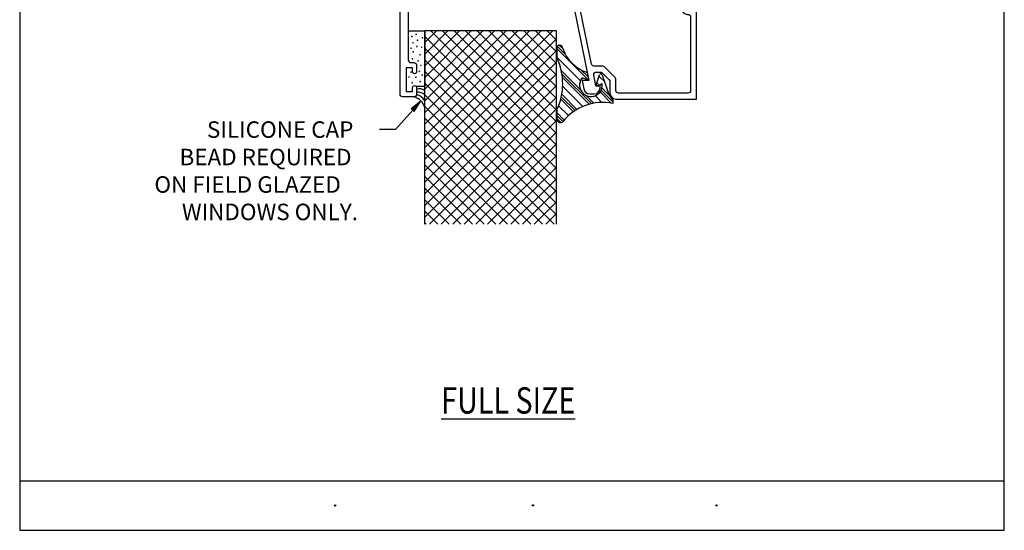
# Model space of a CAD drawing. Units: inches. Extents: x 0.5 to 8, y 0.4 to 10.7.
# Drawn here: x 0.5 to 8, y 0.4 to 4.2 of the extents above; entities that cross this region are included whole.
import ezdxf

# ---------------------------------------------------------------- set-up
doc = ezdxf.new("R2010")
doc.units = ezdxf.units.IN
doc.header["$MEASUREMENT"] = 0
for name, color, linetype in [('OBJ', 7, 'Continuous'), ('POLY', 7, 'Continuous'), ('TEXT', 7, 'Continuous')]:
    doc.layers.add(name, color=color, linetype=linetype)

# ---------------------------------------------------------------- blocks, each defined once
blk = doc.blocks.new('block 2')
at = {"true_color": 0xff0000}
h = blk.add_hatch(color=1, dxfattribs=at)
h.dxf.hatch_style = 2
h.paths.add_polyline_path([(3.4843, 3.5536), (3.558, 3.6135), (3.5077, 3.5329)])
at = {"lineweight": 0}
blk.add_lwpolyline([(3.4843, 3.5536), (3.558, 3.6135), (3.5077, 3.5329), (3.4843, 3.5536)], dxfattribs=at)
at = {"color": 1, "lineweight": 25, "true_color": 0xff0000}
for points in [[(3.496, 3.5432), (3.3648, 3.3946)], [(3.3648, 3.3946), (3.2452, 3.3946)]]:
    blk.add_lwpolyline(points, dxfattribs=at)
blk = doc.blocks.new('block 3')
at = {"color": 3, "true_color": 0x00ff00, "char_height": 0.125, "attachment_point": 7}
for s, insert in [('\\fMyriad Pro|b0|i0|c0|p34;\\W1;SILICONE CAP ', (1.9342, 3.3321)), ('\\fMyriad Pro|b0|i0|c0|p34;\\W1;BEAD REQUIRED ', (1.7259, 3.1238)), ('\\fMyriad Pro|b0|i0|c0|p34;\\W1;ON FIELD GLAZED ', (1.5354, 2.9154)), ('\\fMyriad Pro|b0|i0|c0|p34;\\W1;WINDOWS ONLY.', (1.7437, 2.7071))]:
    blk.add_mtext(s, dxfattribs=dict(at, insert=insert))
blk = doc.blocks.new('block 5')
at = {"color": 7, "lineweight": 25, "true_color": 0xffffff}
blk.add_lwpolyline([(0.5125, 0.7285), (7.9875, 0.7285)], dxfattribs=at)
blk = doc.blocks.new('block 6')
at = {"color": 7, "lineweight": 25, "true_color": 0xffffff}
blk.add_lwpolyline([(0.5125, 0.3535), (7.9875, 0.3535)], dxfattribs=at)
blk = doc.blocks.new('block 7')
at = {"color": 7, "lineweight": 25, "true_color": 0xffffff}
blk.add_lwpolyline([(0.5125, 9.666), (0.5125, 0.3535)], dxfattribs=at)
blk = doc.blocks.new('block 8')
at = {"color": 7, "lineweight": 25, "true_color": 0xffffff}
blk.add_lwpolyline([(7.9875, 0.3535), (7.9875, 9.666)], dxfattribs=at)
blk = doc.blocks.new('block 123')
at = {"color": 4, "lineweight": 25, "true_color": 0x00ffff}
blk.add_lwpolyline([(4.5875, 2.9232), (3.5875, 3.9232)], dxfattribs=at)
blk = doc.blocks.new('block 124')
at = {"color": 4, "lineweight": 25, "true_color": 0x00ffff}
blk.add_lwpolyline([(4.5875, 3.0116), (3.5875, 4.0116)], dxfattribs=at)
blk = doc.blocks.new('block 125')
at = {"color": 4, "lineweight": 25, "true_color": 0x00ffff}
blk.add_lwpolyline([(4.5875, 3.1), (3.5875, 4.1)], dxfattribs=at)
blk = doc.blocks.new('block 126')
at = {"color": 4, "lineweight": 25, "true_color": 0x00ffff}
blk.add_lwpolyline([(4.5875, 3.1884), (3.6329, 4.143)], dxfattribs=at)
blk = doc.blocks.new('block 127')
at = {"color": 4, "lineweight": 25, "true_color": 0x00ffff}
blk.add_lwpolyline([(4.5875, 3.2768), (3.7213, 4.143)], dxfattribs=at)
blk = doc.blocks.new('block 128')
at = {"color": 4, "lineweight": 25, "true_color": 0x00ffff}
blk.add_lwpolyline([(4.5875, 3.3652), (3.8097, 4.143)], dxfattribs=at)
blk = doc.blocks.new('block 129')
at = {"color": 4, "lineweight": 25, "true_color": 0x00ffff}
blk.add_lwpolyline([(4.5875, 3.4536), (3.8981, 4.143)], dxfattribs=at)
blk = doc.blocks.new('block 130')
at = {"color": 4, "lineweight": 25, "true_color": 0x00ffff}
blk.add_lwpolyline([(4.5875, 3.542), (3.9865, 4.143)], dxfattribs=at)
blk = doc.blocks.new('block 131')
at = {"color": 4, "lineweight": 25, "true_color": 0x00ffff}
blk.add_lwpolyline([(4.5875, 3.6303), (4.0749, 4.143)], dxfattribs=at)
blk = doc.blocks.new('block 132')
at = {"color": 4, "lineweight": 25, "true_color": 0x00ffff}
blk.add_lwpolyline([(4.5875, 3.7187), (4.1633, 4.143)], dxfattribs=at)
blk = doc.blocks.new('block 133')
at = {"color": 4, "lineweight": 25, "true_color": 0x00ffff}
blk.add_lwpolyline([(4.5875, 3.8071), (4.2516, 4.143)], dxfattribs=at)
blk = doc.blocks.new('block 134')
at = {"color": 4, "lineweight": 25, "true_color": 0x00ffff}
blk.add_lwpolyline([(4.5875, 3.8955), (4.34, 4.143)], dxfattribs=at)
blk = doc.blocks.new('block 135')
at = {"color": 4, "lineweight": 25, "true_color": 0x00ffff}
blk.add_lwpolyline([(4.5875, 3.9839), (4.4284, 4.143)], dxfattribs=at)
blk = doc.blocks.new('block 136')
at = {"color": 4, "lineweight": 25, "true_color": 0x00ffff}
blk.add_lwpolyline([(4.5875, 4.0723), (4.5168, 4.143)], dxfattribs=at)
blk = doc.blocks.new('block 137')
at = {"color": 4, "lineweight": 25, "true_color": 0x00ffff}
blk.add_lwpolyline([(4.5875, 2.8348), (3.5875, 3.8348)], dxfattribs=at)
blk = doc.blocks.new('block 138')
at = {"color": 4, "lineweight": 25, "true_color": 0x00ffff}
blk.add_lwpolyline([(4.5875, 2.7465), (3.5875, 3.7465)], dxfattribs=at)
blk = doc.blocks.new('block 139')
at = {"color": 4, "lineweight": 25, "true_color": 0x00ffff}
blk.add_lwpolyline([(4.5696, 2.6761), (3.5875, 3.6581)], dxfattribs=at)
blk = doc.blocks.new('block 140')
at = {"color": 4, "lineweight": 25, "true_color": 0x00ffff}
blk.add_lwpolyline([(4.4812, 2.6761), (3.5875, 3.5697)], dxfattribs=at)
blk = doc.blocks.new('block 141')
at = {"color": 4, "lineweight": 25, "true_color": 0x00ffff}
blk.add_lwpolyline([(4.3928, 2.6761), (3.5875, 3.4813)], dxfattribs=at)
blk = doc.blocks.new('block 142')
at = {"color": 4, "lineweight": 25, "true_color": 0x00ffff}
blk.add_lwpolyline([(4.3044, 2.6761), (3.5875, 3.3929)], dxfattribs=at)
blk = doc.blocks.new('block 143')
at = {"color": 4, "lineweight": 25, "true_color": 0x00ffff}
blk.add_lwpolyline([(4.216, 2.6761), (3.5875, 3.3045)], dxfattribs=at)
blk = doc.blocks.new('block 144')
at = {"color": 4, "lineweight": 25, "true_color": 0x00ffff}
blk.add_lwpolyline([(4.1276, 2.6761), (3.5875, 3.2161)], dxfattribs=at)
blk = doc.blocks.new('block 145')
at = {"color": 4, "lineweight": 25, "true_color": 0x00ffff}
blk.add_lwpolyline([(4.0392, 2.6761), (3.5875, 3.1277)], dxfattribs=at)
blk = doc.blocks.new('block 146')
at = {"color": 4, "lineweight": 25, "true_color": 0x00ffff}
blk.add_lwpolyline([(3.9508, 2.6761), (3.5875, 3.0394)], dxfattribs=at)
blk = doc.blocks.new('block 147')
at = {"color": 4, "lineweight": 25, "true_color": 0x00ffff}
blk.add_lwpolyline([(3.8624, 2.6761), (3.5875, 2.951)], dxfattribs=at)
blk = doc.blocks.new('block 148')
at = {"color": 4, "lineweight": 25, "true_color": 0x00ffff}
blk.add_lwpolyline([(3.7741, 2.6761), (3.5875, 2.8626)], dxfattribs=at)
blk = doc.blocks.new('block 149')
at = {"color": 4, "lineweight": 25, "true_color": 0x00ffff}
blk.add_lwpolyline([(3.6857, 2.6761), (3.5875, 2.7742)], dxfattribs=at)
blk = doc.blocks.new('block 150')
at = {"color": 4, "lineweight": 25, "true_color": 0x00ffff}
blk.add_lwpolyline([(3.5973, 2.6761), (3.5875, 2.6858)], dxfattribs=at)
blk = doc.blocks.new('block 151')
at = {"color": 4, "lineweight": 25, "true_color": 0x00ffff}
blk.add_lwpolyline([(3.5875, 2.906), (4.5875, 3.906)], dxfattribs=at)
blk = doc.blocks.new('block 152')
at = {"color": 4, "lineweight": 25, "true_color": 0x00ffff}
blk.add_lwpolyline([(3.5875, 2.8176), (4.5875, 3.8176)], dxfattribs=at)
blk = doc.blocks.new('block 153')
at = {"color": 4, "lineweight": 25, "true_color": 0x00ffff}
blk.add_lwpolyline([(3.5875, 2.7292), (4.5875, 3.7292)], dxfattribs=at)
blk = doc.blocks.new('block 154')
at = {"color": 4, "lineweight": 25, "true_color": 0x00ffff}
blk.add_lwpolyline([(3.6228, 2.6761), (4.5875, 3.6408)], dxfattribs=at)
blk = doc.blocks.new('block 155')
at = {"color": 4, "lineweight": 25, "true_color": 0x00ffff}
blk.add_lwpolyline([(3.7112, 2.6761), (4.5875, 3.5524)], dxfattribs=at)
blk = doc.blocks.new('block 156')
at = {"color": 4, "lineweight": 25, "true_color": 0x00ffff}
blk.add_lwpolyline([(3.7996, 2.6761), (4.5875, 3.464)], dxfattribs=at)
blk = doc.blocks.new('block 157')
at = {"color": 4, "lineweight": 25, "true_color": 0x00ffff}
blk.add_lwpolyline([(3.888, 2.6761), (4.5875, 3.3756)], dxfattribs=at)
blk = doc.blocks.new('block 158')
at = {"color": 4, "lineweight": 25, "true_color": 0x00ffff}
blk.add_lwpolyline([(3.9764, 2.6761), (4.5875, 3.2872)], dxfattribs=at)
blk = doc.blocks.new('block 159')
at = {"color": 4, "lineweight": 25, "true_color": 0x00ffff}
blk.add_lwpolyline([(4.0648, 2.6761), (4.5875, 3.1989)], dxfattribs=at)
blk = doc.blocks.new('block 160')
at = {"color": 4, "lineweight": 25, "true_color": 0x00ffff}
blk.add_lwpolyline([(4.1531, 2.6761), (4.5875, 3.1105)], dxfattribs=at)
blk = doc.blocks.new('block 161')
at = {"color": 4, "lineweight": 25, "true_color": 0x00ffff}
blk.add_lwpolyline([(4.2415, 2.6761), (4.5875, 3.0221)], dxfattribs=at)
blk = doc.blocks.new('block 162')
at = {"color": 4, "lineweight": 25, "true_color": 0x00ffff}
blk.add_lwpolyline([(4.3299, 2.6761), (4.5875, 2.9337)], dxfattribs=at)
blk = doc.blocks.new('block 163')
at = {"color": 4, "lineweight": 25, "true_color": 0x00ffff}
blk.add_lwpolyline([(4.4183, 2.6761), (4.5875, 2.8453)], dxfattribs=at)
blk = doc.blocks.new('block 164')
at = {"color": 4, "lineweight": 25, "true_color": 0x00ffff}
blk.add_lwpolyline([(4.5067, 2.6761), (4.5875, 2.7569)], dxfattribs=at)
blk = doc.blocks.new('block 165')
at = {"color": 4, "lineweight": 25, "true_color": 0x00ffff}
blk.add_lwpolyline([(3.5875, 2.9944), (4.5875, 3.9944)], dxfattribs=at)
blk = doc.blocks.new('block 166')
at = {"color": 4, "lineweight": 25, "true_color": 0x00ffff}
blk.add_lwpolyline([(3.5875, 3.0827), (4.5875, 4.0827)], dxfattribs=at)
blk = doc.blocks.new('block 167')
at = {"color": 4, "lineweight": 25, "true_color": 0x00ffff}
blk.add_lwpolyline([(3.5875, 3.1711), (4.5594, 4.143)], dxfattribs=at)
blk = doc.blocks.new('block 168')
at = {"color": 4, "lineweight": 25, "true_color": 0x00ffff}
blk.add_lwpolyline([(3.5875, 3.2595), (4.471, 4.143)], dxfattribs=at)
blk = doc.blocks.new('block 169')
at = {"color": 4, "lineweight": 25, "true_color": 0x00ffff}
blk.add_lwpolyline([(3.5875, 3.3479), (4.3827, 4.143)], dxfattribs=at)
blk = doc.blocks.new('block 170')
at = {"color": 4, "lineweight": 25, "true_color": 0x00ffff}
blk.add_lwpolyline([(3.5875, 3.4363), (4.2943, 4.143)], dxfattribs=at)
blk = doc.blocks.new('block 171')
at = {"color": 4, "lineweight": 25, "true_color": 0x00ffff}
blk.add_lwpolyline([(3.5875, 3.5247), (4.2059, 4.143)], dxfattribs=at)
blk = doc.blocks.new('block 172')
at = {"color": 4, "lineweight": 25, "true_color": 0x00ffff}
blk.add_lwpolyline([(3.5875, 3.6131), (4.1175, 4.143)], dxfattribs=at)
blk = doc.blocks.new('block 173')
at = {"color": 4, "lineweight": 25, "true_color": 0x00ffff}
blk.add_lwpolyline([(3.5875, 3.7015), (4.0291, 4.143)], dxfattribs=at)
blk = doc.blocks.new('block 174')
at = {"color": 4, "lineweight": 25, "true_color": 0x00ffff}
blk.add_lwpolyline([(3.5875, 3.7898), (3.9407, 4.143)], dxfattribs=at)
blk = doc.blocks.new('block 175')
at = {"color": 4, "lineweight": 25, "true_color": 0x00ffff}
blk.add_lwpolyline([(3.5875, 3.8782), (3.8523, 4.143)], dxfattribs=at)
blk = doc.blocks.new('block 176')
at = {"color": 4, "lineweight": 25, "true_color": 0x00ffff}
blk.add_lwpolyline([(3.5875, 3.9666), (3.7639, 4.143)], dxfattribs=at)
blk = doc.blocks.new('block 177')
at = {"color": 4, "lineweight": 25, "true_color": 0x00ffff}
blk.add_lwpolyline([(3.5875, 4.055), (3.6756, 4.143)], dxfattribs=at)
blk = doc.blocks.new('block 178')
at = {"color": 1, "lineweight": 25, "true_color": 0xff0000}
blk.add_lwpolyline([(4.5896, 4.01), (4.8335, 3.766)], dxfattribs=at)
blk = doc.blocks.new('block 179')
at = {"color": 1, "lineweight": 25, "true_color": 0xff0000}
blk.add_lwpolyline([(4.9187, 3.6809), (5.0038, 3.5958)], dxfattribs=at)
blk = doc.blocks.new('block 180')
at = {"color": 1, "lineweight": 25, "true_color": 0xff0000}
blk.add_lwpolyline([(4.6326, 3.7902), (4.8359, 3.5869)], dxfattribs=at)
blk = doc.blocks.new('block 181')
at = {"color": 1, "lineweight": 25, "true_color": 0xff0000}
blk.add_lwpolyline([(4.62, 3.626), (4.716, 3.53)], dxfattribs=at)
blk = doc.blocks.new('block 182')
at = {"color": 1, "lineweight": 25, "true_color": 0xff0000}
blk.add_lwpolyline([(4.5896, 3.4796), (4.6211, 3.4481)], dxfattribs=at)
blk = doc.blocks.new('block 183')
at = {"color": 1, "lineweight": 25, "true_color": 0xff0000}
blk.add_lwpolyline([(4.5954, 4.0262), (4.6544, 3.9673)], dxfattribs=at)
blk = doc.blocks.new('block 184')
at = {"color": 1, "lineweight": 25, "true_color": 0xff0000}
blk.add_lwpolyline([(4.9269, 3.6947), (5.0167, 3.605)], dxfattribs=at)
blk = doc.blocks.new('block 185')
at = {"color": 1, "lineweight": 25, "true_color": 0xff0000}
blk.add_lwpolyline([(4.7731, 3.8486), (4.8278, 3.7938)], dxfattribs=at)
blk = doc.blocks.new('block 186')
at = {"color": 1, "lineweight": 25, "true_color": 0xff0000}
blk.add_lwpolyline([(4.8895, 3.7321), (4.8956, 3.726)], dxfattribs=at)
blk = doc.blocks.new('block 187')
at = {"color": 1, "lineweight": 25, "true_color": 0xff0000}
blk.add_lwpolyline([(4.6292, 3.8157), (4.8536, 3.5913)], dxfattribs=at)
blk = doc.blocks.new('block 188')
at = {"color": 1, "lineweight": 25, "true_color": 0xff0000}
blk.add_lwpolyline([(4.6244, 3.6437), (4.7292, 3.5389)], dxfattribs=at)
blk = doc.blocks.new('block 189')
at = {"color": 1, "lineweight": 25, "true_color": 0xff0000}
blk.add_lwpolyline([(4.5896, 3.5017), (4.6363, 3.455)], dxfattribs=at)
blk = doc.blocks.new('block 190')
at = {"color": 1, "lineweight": 25, "true_color": 0xff0000}
blk.add_lwpolyline([(4.6099, 4.0339), (4.6375, 4.0062)], dxfattribs=at)
blk = doc.blocks.new('block 191')
at = {"color": 1, "lineweight": 25, "true_color": 0xff0000}
blk.add_lwpolyline([(4.9328, 3.711), (4.99, 3.6538)], dxfattribs=at)
blk = doc.blocks.new('block 192')
at = {"color": 1, "lineweight": 25, "true_color": 0xff0000}
blk.add_lwpolyline([(4.8121, 3.8317), (4.8221, 3.8216)], dxfattribs=at)
blk = doc.blocks.new('block 193')
at = {"color": 1, "lineweight": 25, "true_color": 0xff0000}
blk.add_lwpolyline([(4.8947, 3.7491), (4.9129, 3.7308)], dxfattribs=at)
blk = doc.blocks.new('block 194')
at = {"color": 1, "lineweight": 25, "true_color": 0xff0000}
blk.add_lwpolyline([(4.6238, 3.8432), (4.7708, 3.6962)], dxfattribs=at)
blk = doc.blocks.new('block 195')
at = {"color": 1, "lineweight": 25, "true_color": 0xff0000}
blk.add_lwpolyline([(4.8134, 3.6535), (4.8719, 3.5951)], dxfattribs=at)
blk = doc.blocks.new('block 196')
at = {"color": 1, "lineweight": 25, "true_color": 0xff0000}
blk.add_lwpolyline([(4.6281, 3.6622), (4.7428, 3.5474)], dxfattribs=at)
blk = doc.blocks.new('block 197')
at = {"color": 1, "lineweight": 25, "true_color": 0xff0000}
blk.add_lwpolyline([(4.5896, 3.5238), (4.6463, 3.4671)], dxfattribs=at)
blk = doc.blocks.new('block 198')
at = {"color": 1, "lineweight": 25, "true_color": 0xff0000}
blk.add_lwpolyline([(4.91, 3.8), (4.9542, 3.7559)], dxfattribs=at)
blk = doc.blocks.new('block 199')
at = {"color": 1, "lineweight": 25, "true_color": 0xff0000}
blk.add_lwpolyline([(4.5896, 3.9437), (4.7692, 3.764)], dxfattribs=at)
blk = doc.blocks.new('block 200')
at = {"color": 1, "lineweight": 25, "true_color": 0xff0000}
blk.add_lwpolyline([(4.8813, 3.652), (4.9323, 3.601)], dxfattribs=at)
blk = doc.blocks.new('block 201')
at = {"color": 1, "lineweight": 25, "true_color": 0xff0000}
blk.add_lwpolyline([(4.6347, 3.7218), (4.7869, 3.5696)], dxfattribs=at)
blk = doc.blocks.new('block 202')
at = {"color": 1, "lineweight": 25, "true_color": 0xff0000}
blk.add_lwpolyline([(4.6037, 3.576), (4.6791, 3.5006)], dxfattribs=at)
blk = doc.blocks.new('block 203')
at = {"layer": 'TEXT', "color": 3, "true_color": 0x00ff00, "insert": (3.7125, 1.2388), "char_height": 0.2, "attachment_point": 7}
blk.add_mtext('\\fMyriad Pro|b0|i0|c0|p34;\\W0.8;\\LFULL SIZE\\l', dxfattribs=at)
blk = doc.blocks.new('block 206')
at = {"layer": 'TEXT', "color": 3, "lineweight": 25, "true_color": 0x00ff00}
blk.add_open_spline([(2.9023, 0.5429), (2.9023, 0.5401), (2.9045, 0.5379), (2.9073, 0.5379), (2.91, 0.5379), (2.9123, 0.5401), (2.9123, 0.5429), (2.9123, 0.5457), (2.91, 0.5479), (2.9073, 0.5479), (2.9045, 0.5479), (2.9023, 0.5457), (2.9023, 0.5429)], degree=3, knots=[0, 0, 0, 0, 1, 1, 1, 2, 2, 2, 3, 3, 3, 4, 4, 4, 4], dxfattribs=at)
blk = doc.blocks.new('block 207')
at = {"layer": 'TEXT', "color": 3, "lineweight": 25, "true_color": 0x00ff00}
blk.add_open_spline([(4.4037, 0.543), (4.4037, 0.5402), (4.406, 0.538), (4.4087, 0.538), (4.4115, 0.538), (4.4137, 0.5402), (4.4137, 0.543), (4.4137, 0.5458), (4.4115, 0.548), (4.4087, 0.548), (4.406, 0.548), (4.4037, 0.5458), (4.4037, 0.543)], degree=3, knots=[0, 0, 0, 0, 1, 1, 1, 2, 2, 2, 3, 3, 3, 4, 4, 4, 4], dxfattribs=at)
blk = doc.blocks.new('block 208')
at = {"layer": 'TEXT', "color": 3, "lineweight": 25, "true_color": 0x00ff00}
blk.add_open_spline([(5.7977, 0.543), (5.7977, 0.5402), (5.7999, 0.538), (5.8027, 0.538), (5.8055, 0.538), (5.8077, 0.5402), (5.8077, 0.543), (5.8077, 0.5458), (5.8055, 0.548), (5.8027, 0.548), (5.7999, 0.548), (5.7977, 0.5458), (5.7977, 0.543)], degree=3, knots=[0, 0, 0, 0, 1, 1, 1, 2, 2, 2, 3, 3, 3, 4, 4, 4, 4], dxfattribs=at)
blk = doc.blocks.new('block 303')
at = {"layer": 'OBJ', "color": 4, "lineweight": 25, "true_color": 0x00ffff}
blk.add_lwpolyline([(4.5875, 4.143), (3.5875, 4.143)], dxfattribs=at)
blk = doc.blocks.new('block 304')
at = {"layer": 'OBJ', "color": 4, "lineweight": 25, "true_color": 0x00ffff}
blk.add_lwpolyline([(3.5875, 2.6761), (3.5875, 4.143)], dxfattribs=at)
blk = doc.blocks.new('block 305')
at = {"layer": 'OBJ', "color": 4, "lineweight": 25, "true_color": 0x00ffff}
blk.add_lwpolyline([(4.5875, 2.6761), (4.5875, 4.143)], dxfattribs=at)
blk = doc.blocks.new('block 306')
at = {"layer": 'OBJ', "color": 4, "lineweight": 25, "true_color": 0x00ffff}
blk.add_open_spline([(4.7709, 4.295), (4.7709, 4.295), (4.8536, 3.892), (4.8536, 3.892), (4.8555, 3.8827), (4.8637, 3.876), (4.8732, 3.876), (4.8732, 3.876), (4.9385, 3.876), (4.9385, 3.876), (4.9438, 3.876), (4.9489, 3.8739), (4.9526, 3.8702), (4.9526, 3.8702), (5.0327, 3.7901), (5.0327, 3.7901), (5.0364, 3.7864), (5.0385, 3.7813), (5.0385, 3.776), (5.0385, 3.776), (5.0385, 3.691), (5.0385, 3.691), (5.0385, 3.68), (5.0475, 3.671), (5.0585, 3.671), (5.0585, 3.671), (5.5855, 3.671), (5.5855, 3.671), (5.5966, 3.671), (5.6055, 3.68), (5.6055, 3.691), (5.6055, 3.691), (5.6055, 4.249), (5.6055, 4.249), (5.6055, 4.2601), (5.5966, 4.269), (5.5855, 4.269), (5.5855, 4.269), (5.5832, 4.269), (5.5832, 4.269), (5.5793, 4.269), (5.5754, 4.2695), (5.5716, 4.2705), (5.5476, 4.2769), (5.5333, 4.3016), (5.5397, 4.3256), (5.5397, 4.3256), (5.55, 4.364), (5.55, 4.364), (5.55, 4.364), (5.5965, 4.364), (5.5965, 4.364), (5.5965, 4.364), (5.5885, 4.334), (5.5885, 4.334), (5.5885, 4.334), (5.5885, 4.314), (5.5885, 4.314), (5.5885, 4.314), (5.6505, 4.314), (5.6505, 4.314), (5.6505, 4.314), (5.6505, 3.626), (5.6505, 3.626), (5.6505, 3.626), (5.0395, 3.626), (5.0395, 3.626), (5.0141, 3.626), (4.9935, 3.6466), (4.9935, 3.672), (4.9935, 3.672), (4.9935, 3.7573), (4.9935, 3.7573), (4.9935, 3.7626), (4.9914, 3.7677), (4.9877, 3.7715), (4.9877, 3.7715), (4.934, 3.8252), (4.934, 3.8252), (4.9303, 3.8289), (4.9252, 3.831), (4.9199, 3.831), (4.9199, 3.831), (4.8907, 3.831), (4.8907, 3.831), (4.8796, 3.831), (4.8707, 3.8221), (4.8707, 3.811), (4.8707, 3.8097), (4.8708, 3.8083), (4.8711, 3.807), (4.8711, 3.807), (4.8877, 3.726), (4.8877, 3.726), (4.8877, 3.726), (4.9185, 3.726), (4.9185, 3.726), (4.9185, 3.726), (4.9185, 3.712), (4.9185, 3.712), (4.9185, 3.6866), (4.898, 3.666), (4.8725, 3.666), (4.8725, 3.666), (4.8398, 3.666), (4.8398, 3.666), (4.8175, 3.666), (4.7984, 3.682), (4.7945, 3.704), (4.7945, 3.704), (4.7835, 3.766), (4.7835, 3.766), (4.7835, 3.766), (4.8335, 3.766), (4.8335, 3.766), (4.8335, 3.766), (4.716, 4.339), (4.716, 4.339), (4.7157, 4.3404), (4.7155, 4.3417), (4.7155, 4.343), (4.7155, 4.343), (4.7155, 4.42), (4.7155, 4.42), (4.7155, 4.4454), (4.7361, 4.466), (4.7615, 4.466), (4.7615, 4.466), (4.8085, 4.466), (4.8085, 4.466), (4.8206, 4.4657), (4.8303, 4.4561), (4.8305, 4.444), (4.8308, 4.4316), (4.821, 4.4213), (4.8085, 4.421), (4.8085, 4.421), (4.7605, 4.421), (4.7605, 4.421), (4.7605, 4.421), (4.7605, 4.364), (4.7605, 4.364), (4.7605, 4.364), (4.9265, 4.364), (4.9265, 4.364), (4.9386, 4.3637), (4.9483, 4.3541), (4.9485, 4.342), (4.9488, 4.3296), (4.939, 4.3193), (4.9265, 4.319), (4.9265, 4.319), (4.7905, 4.319), (4.7905, 4.319), (4.7795, 4.319), (4.7705, 4.3101), (4.7705, 4.299), (4.7705, 4.2977), (4.7707, 4.2963), (4.7709, 4.295)], degree=3, knots=[0, 0, 0, 0, 1, 1, 1, 2, 2, 2, 3, 3, 3, 4, 4, 4, 5, 5, 5, 6, 6, 6, 7, 7, 7, 8, 8, 8, 9, 9, 9, 10, 10, 10, 11, 11, 11, 12, 12, 12, 13, 13, 13, 14, 14, 14, 15, 15, 15, 16, 16, 16, 17, 17, 17, 18, 18, 18, 19, 19, 19, 20, 20, 20, 21, 21, 21, 22, 22, 22, 23, 23, 23, 24, 24, 24, 25, 25, 25, 26, 26, 26, 27, 27, 27, 28, 28, 28, 29, 29, 29, 30, 30, 30, 31, 31, 31, 32, 32, 32, 33, 33, 33, 34, 34, 34, 35, 35, 35, 36, 36, 36, 37, 37, 37, 38, 38, 38, 39, 39, 39, 40, 40, 40, 41, 41, 41, 42, 42, 42, 43, 43, 43, 44, 44, 44, 45, 45, 45, 46, 46, 46, 47, 47, 47, 48, 48, 48, 49, 49, 49, 50, 50, 50, 51, 51, 51, 52, 52, 52, 53, 53, 53, 53], dxfattribs=at)
blk = doc.blocks.new('block 312')
at = {"layer": 'OBJ', "color": 4, "lineweight": 25, "true_color": 0x00ffff}
blk.add_open_spline([(4.2685, 4.421), (4.2685, 4.421), (4.2125, 4.421), (4.2125, 4.421), (4.2125, 4.421), (4.2125, 4.49), (4.2125, 4.49), (4.2125, 4.5011), (4.2215, 4.51), (4.2325, 4.51), (4.2325, 4.51), (4.4005, 4.51), (4.4005, 4.51), (4.4005, 4.51), (4.4005, 4.592), (4.4005, 4.592), (4.4005, 4.6031), (4.3916, 4.612), (4.3805, 4.612), (4.3695, 4.612), (4.3605, 4.6031), (4.3605, 4.592), (4.3605, 4.581), (4.3516, 4.572), (4.3405, 4.572), (4.3405, 4.572), (4.2955, 4.572), (4.2955, 4.572), (4.2845, 4.572), (4.2755, 4.581), (4.2755, 4.592), (4.2755, 4.592), (4.2755, 4.832), (4.2755, 4.832), (4.2755, 4.8431), (4.2845, 4.852), (4.2955, 4.852), (4.2955, 4.852), (4.3405, 4.852), (4.3405, 4.852), (4.3516, 4.852), (4.3605, 4.8431), (4.3605, 4.832), (4.3605, 4.821), (4.3695, 4.812), (4.3805, 4.812), (4.3916, 4.812), (4.4005, 4.821), (4.4005, 4.832), (4.4005, 4.832), (4.4005, 4.84), (4.4005, 4.84), (4.4005, 4.8743), (4.3728, 4.902), (4.3385, 4.902), (4.3385, 4.902), (4.1975, 4.902), (4.1975, 4.902), (4.1865, 4.902), (4.1775, 4.911), (4.1775, 4.922), (4.1775, 4.922), (4.1775, 4.991), (4.1775, 4.991), (4.1775, 4.991), (4.2685, 4.991), (4.2685, 4.991), (4.281, 4.9913), (4.2908, 5.0016), (4.2905, 5.014), (4.2903, 5.0261), (4.2806, 5.0357), (4.2685, 5.036), (4.2685, 5.036), (4.0355, 5.036), (4.0355, 5.036), (4.0245, 5.036), (4.0155, 5.0271), (4.0155, 5.016), (4.0155, 5.016), (4.0155, 4.991), (4.0155, 4.991), (4.0155, 4.991), (4.1155, 4.991), (4.1155, 4.991), (4.1155, 4.991), (4.1155, 4.851), (4.1155, 4.851), (4.1155, 4.851), (3.7255, 4.851), (3.7255, 4.851), (3.7255, 4.851), (3.7255, 4.991), (3.7255, 4.991), (3.7255, 4.991), (3.8255, 4.991), (3.8255, 4.991), (3.8255, 4.991), (3.8255, 5.016), (3.8255, 5.016), (3.8255, 5.0271), (3.8166, 5.036), (3.8055, 5.036), (3.8055, 5.036), (3.4459, 5.036), (3.4459, 5.036), (3.4459, 5.036), (3.4625, 5.098), (3.4625, 5.098), (3.4625, 5.098), (3.4005, 5.098), (3.4005, 5.098), (3.4005, 5.098), (3.4005, 3.663), (3.4005, 3.663), (3.4005, 3.652), (3.4095, 3.643), (3.4205, 3.643), (3.4205, 3.643), (3.5055, 3.643), (3.5055, 3.643), (3.5166, 3.643), (3.5255, 3.652), (3.5255, 3.663), (3.5255, 3.663), (3.5255, 3.713), (3.5255, 3.713), (3.5255, 3.7213), (3.5188, 3.728), (3.5105, 3.728), (3.5023, 3.728), (3.4955, 3.7213), (3.4955, 3.713), (3.4955, 3.713), (3.4955, 3.683), (3.4955, 3.683), (3.4955, 3.683), (3.4455, 3.683), (3.4455, 3.683), (3.4455, 3.683), (3.4455, 3.863), (3.4455, 3.863), (3.4455, 3.863), (3.4955, 3.863), (3.4955, 3.863), (3.4955, 3.863), (3.4955, 3.833), (3.4955, 3.833), (3.4955, 3.8247), (3.5023, 3.818), (3.5105, 3.818), (3.5188, 3.818), (3.5255, 3.8247), (3.5255, 3.833), (3.5255, 3.833), (3.5255, 3.883), (3.5255, 3.883), (3.5255, 3.8941), (3.5166, 3.903), (3.5055, 3.903), (3.5055, 3.903), (3.4825, 3.903), (3.4825, 3.903), (3.4715, 3.903), (3.4625, 3.912), (3.4625, 3.923), (3.4625, 3.923), (3.4625, 4.356), (3.4625, 4.356), (3.4625, 4.3671), (3.4715, 4.376), (3.4825, 4.376), (3.4825, 4.376), (4.2685, 4.376), (4.2685, 4.376), (4.281, 4.3763), (4.2908, 4.3866), (4.2905, 4.399), (4.2903, 4.4111), (4.2806, 4.4207), (4.2685, 4.421)], degree=3, knots=[0, 0, 0, 0, 1, 1, 1, 2, 2, 2, 3, 3, 3, 4, 4, 4, 5, 5, 5, 6, 6, 6, 7, 7, 7, 8, 8, 8, 9, 9, 9, 10, 10, 10, 11, 11, 11, 12, 12, 12, 13, 13, 13, 14, 14, 14, 15, 15, 15, 16, 16, 16, 17, 17, 17, 18, 18, 18, 19, 19, 19, 20, 20, 20, 21, 21, 21, 22, 22, 22, 23, 23, 23, 24, 24, 24, 25, 25, 25, 26, 26, 26, 27, 27, 27, 28, 28, 28, 29, 29, 29, 30, 30, 30, 31, 31, 31, 32, 32, 32, 33, 33, 33, 34, 34, 34, 35, 35, 35, 36, 36, 36, 37, 37, 37, 38, 38, 38, 39, 39, 39, 40, 40, 40, 41, 41, 41, 42, 42, 42, 43, 43, 43, 44, 44, 44, 45, 45, 45, 46, 46, 46, 47, 47, 47, 48, 48, 48, 49, 49, 49, 50, 50, 50, 51, 51, 51, 52, 52, 52, 53, 53, 53, 54, 54, 54, 55, 55, 55, 56, 56, 56, 57, 57, 57, 58, 58, 58, 59, 59, 59, 60, 60, 60, 60], dxfattribs=at)
blk = doc.blocks.new('block 416')
at = {"layer": 'POLY', "color": 1, "lineweight": 25, "true_color": 0xff0000}
blk.add_lwpolyline([(3.5875, 4.143), (3.5875, 3.7218)], dxfattribs=at)
blk = doc.blocks.new('block 417')
at = {"layer": 'POLY', "color": 1, "lineweight": 25, "true_color": 0xff0000}
blk.add_lwpolyline([(3.4625, 4.143), (3.5875, 4.143)], dxfattribs=at)
blk = doc.blocks.new('block 418')
at = {"layer": 'POLY', "color": 1, "lineweight": 13, "true_color": 0xff0000}
blk.add_open_spline([(3.5369, 3.9192), (3.5355, 3.9192), (3.5344, 3.9181), (3.5344, 3.9167), (3.5344, 3.9153), (3.5355, 3.9142), (3.5369, 3.9142), (3.5382, 3.9142), (3.5394, 3.9153), (3.5394, 3.9167), (3.5394, 3.9181), (3.5382, 3.9192), (3.5369, 3.9192)], degree=3, knots=[0, 0, 0, 0, 1, 1, 1, 2, 2, 2, 3, 3, 3, 4, 4, 4, 4], dxfattribs=at)
blk = doc.blocks.new('block 419')
at = {"layer": 'POLY', "color": 1, "lineweight": 13, "true_color": 0xff0000}
blk.add_open_spline([(3.4836, 4.0142), (3.4822, 4.0142), (3.4811, 4.0131), (3.4811, 4.0117), (3.4811, 4.0103), (3.4822, 4.0092), (3.4836, 4.0092), (3.485, 4.0092), (3.4861, 4.0103), (3.4861, 4.0117), (3.4861, 4.0131), (3.485, 4.0142), (3.4836, 4.0142)], degree=3, knots=[0, 0, 0, 0, 1, 1, 1, 2, 2, 2, 3, 3, 3, 4, 4, 4, 4], dxfattribs=at)
blk = doc.blocks.new('block 420')
at = {"layer": 'POLY', "color": 1, "lineweight": 13, "true_color": 0xff0000}
blk.add_open_spline([(3.5642, 4.0214), (3.5628, 4.0214), (3.5617, 4.0203), (3.5617, 4.0189), (3.5617, 4.0175), (3.5628, 4.0164), (3.5642, 4.0164), (3.5656, 4.0164), (3.5667, 4.0175), (3.5667, 4.0189), (3.5667, 4.0203), (3.5656, 4.0214), (3.5642, 4.0214)], degree=3, knots=[0, 0, 0, 0, 1, 1, 1, 2, 2, 2, 3, 3, 3, 4, 4, 4, 4], dxfattribs=at)
blk = doc.blocks.new('block 421')
at = {"layer": 'POLY', "color": 1, "lineweight": 13, "true_color": 0xff0000}
blk.add_open_spline([(3.4894, 4.1035), (3.488, 4.1035), (3.4869, 4.1024), (3.4869, 4.101), (3.4869, 4.0996), (3.488, 4.0985), (3.4894, 4.0985), (3.4907, 4.0985), (3.4919, 4.0996), (3.4919, 4.101), (3.4919, 4.1024), (3.4907, 4.1035), (3.4894, 4.1035)], degree=3, knots=[0, 0, 0, 0, 1, 1, 1, 2, 2, 2, 3, 3, 3, 4, 4, 4, 4], dxfattribs=at)
blk = doc.blocks.new('block 422')
at = {"layer": 'POLY', "color": 1, "lineweight": 13, "true_color": 0xff0000}
blk.add_open_spline([(3.498, 4.056), (3.4966, 4.056), (3.4955, 4.0549), (3.4955, 4.0535), (3.4955, 4.0521), (3.4966, 4.051), (3.498, 4.051), (3.4994, 4.051), (3.5005, 4.0521), (3.5005, 4.0535), (3.5005, 4.0549), (3.4994, 4.056), (3.498, 4.056)], degree=3, knots=[0, 0, 0, 0, 1, 1, 1, 2, 2, 2, 3, 3, 3, 4, 4, 4, 4], dxfattribs=at)
blk = doc.blocks.new('block 423')
at = {"layer": 'POLY', "color": 1, "lineweight": 13, "true_color": 0xff0000}
blk.add_open_spline([(3.5225, 4.1193), (3.5211, 4.1193), (3.52, 4.1182), (3.52, 4.1168), (3.52, 4.1154), (3.5211, 4.1143), (3.5225, 4.1143), (3.5238, 4.1143), (3.525, 4.1154), (3.525, 4.1168), (3.525, 4.1182), (3.5238, 4.1193), (3.5225, 4.1193)], degree=3, knots=[0, 0, 0, 0, 1, 1, 1, 2, 2, 2, 3, 3, 3, 4, 4, 4, 4], dxfattribs=at)
blk = doc.blocks.new('block 424')
at = {"layer": 'POLY', "color": 1, "lineweight": 13, "true_color": 0xff0000}
blk.add_open_spline([(3.5325, 4.0747), (3.5312, 4.0747), (3.53, 4.0736), (3.53, 4.0722), (3.53, 4.0708), (3.5312, 4.0697), (3.5325, 4.0697), (3.5339, 4.0697), (3.535, 4.0708), (3.535, 4.0722), (3.535, 4.0736), (3.5339, 4.0747), (3.5325, 4.0747)], degree=3, knots=[0, 0, 0, 0, 1, 1, 1, 2, 2, 2, 3, 3, 3, 4, 4, 4, 4], dxfattribs=at)
blk = doc.blocks.new('block 425')
at = {"layer": 'POLY', "color": 1, "lineweight": 13, "true_color": 0xff0000}
blk.add_open_spline([(3.4937, 3.9336), (3.4923, 3.9336), (3.4912, 3.9325), (3.4912, 3.9311), (3.4912, 3.9297), (3.4923, 3.9286), (3.4937, 3.9286), (3.4951, 3.9286), (3.4962, 3.9297), (3.4962, 3.9311), (3.4962, 3.9325), (3.4951, 3.9336), (3.4937, 3.9336)], degree=3, knots=[0, 0, 0, 0, 1, 1, 1, 2, 2, 2, 3, 3, 3, 4, 4, 4, 4], dxfattribs=at)
blk = doc.blocks.new('block 426')
at = {"layer": 'POLY', "color": 1, "lineweight": 13, "true_color": 0xff0000}
blk.add_open_spline([(3.5527, 3.9639), (3.5513, 3.9639), (3.5502, 3.9627), (3.5502, 3.9614), (3.5502, 3.96), (3.5513, 3.9589), (3.5527, 3.9589), (3.5541, 3.9589), (3.5552, 3.96), (3.5552, 3.9614), (3.5552, 3.9627), (3.5541, 3.9639), (3.5527, 3.9639)], degree=3, knots=[0, 0, 0, 0, 1, 1, 1, 2, 2, 2, 3, 3, 3, 4, 4, 4, 4], dxfattribs=at)
blk = doc.blocks.new('block 427')
at = {"layer": 'POLY', "color": 1, "lineweight": 13, "true_color": 0xff0000}
blk.add_open_spline([(3.5009, 3.9869), (3.4995, 3.9869), (3.4984, 3.9858), (3.4984, 3.9844), (3.4984, 3.983), (3.4995, 3.9819), (3.5009, 3.9819), (3.5022, 3.9819), (3.5034, 3.983), (3.5034, 3.9844), (3.5034, 3.9858), (3.5022, 3.9869), (3.5009, 3.9869)], degree=3, knots=[0, 0, 0, 0, 1, 1, 1, 2, 2, 2, 3, 3, 3, 4, 4, 4, 4], dxfattribs=at)
blk = doc.blocks.new('block 428')
at = {"layer": 'POLY', "color": 1, "lineweight": 13, "true_color": 0xff0000}
blk.add_open_spline([(3.5268, 4.0272), (3.5254, 4.0272), (3.5243, 4.0261), (3.5243, 4.0247), (3.5243, 4.0233), (3.5254, 4.0222), (3.5268, 4.0222), (3.5282, 4.0222), (3.5293, 4.0233), (3.5293, 4.0247), (3.5293, 4.0261), (3.5282, 4.0272), (3.5268, 4.0272)], degree=3, knots=[0, 0, 0, 0, 1, 1, 1, 2, 2, 2, 3, 3, 3, 4, 4, 4, 4], dxfattribs=at)
blk = doc.blocks.new('block 429')
at = {"layer": 'POLY', "color": 1, "lineweight": 13, "true_color": 0xff0000}
blk.add_open_spline([(3.57, 4.0934), (3.5686, 4.0934), (3.5675, 4.0923), (3.5675, 4.0909), (3.5675, 4.0895), (3.5686, 4.0884), (3.57, 4.0884), (3.5713, 4.0884), (3.5725, 4.0895), (3.5725, 4.0909), (3.5725, 4.0923), (3.5713, 4.0934), (3.57, 4.0934)], degree=3, knots=[0, 0, 0, 0, 1, 1, 1, 2, 2, 2, 3, 3, 3, 4, 4, 4, 4], dxfattribs=at)
blk = doc.blocks.new('block 430')
at = {"layer": 'POLY', "color": 1, "lineweight": 13, "true_color": 0xff0000}
blk.add_open_spline([(3.5469, 3.8386), (3.5455, 3.8386), (3.5444, 3.8375), (3.5444, 3.8361), (3.5444, 3.8347), (3.5455, 3.8336), (3.5469, 3.8336), (3.5483, 3.8336), (3.5494, 3.8347), (3.5494, 3.8361), (3.5494, 3.8375), (3.5483, 3.8386), (3.5469, 3.8386)], degree=3, knots=[0, 0, 0, 0, 1, 1, 1, 2, 2, 2, 3, 3, 3, 4, 4, 4, 4], dxfattribs=at)
blk = doc.blocks.new('block 431')
at = {"layer": 'POLY', "color": 1, "lineweight": 13, "true_color": 0xff0000}
blk.add_open_spline([(3.5527, 3.7609), (3.5513, 3.7609), (3.5502, 3.7598), (3.5502, 3.7584), (3.5502, 3.757), (3.5513, 3.7559), (3.5527, 3.7559), (3.5541, 3.7559), (3.5552, 3.757), (3.5552, 3.7584), (3.5552, 3.7598), (3.5541, 3.7609), (3.5527, 3.7609)], degree=3, knots=[0, 0, 0, 0, 1, 1, 1, 2, 2, 2, 3, 3, 3, 4, 4, 4, 4], dxfattribs=at)
blk = doc.blocks.new('block 432')
at = {"layer": 'POLY', "color": 1, "lineweight": 13, "true_color": 0xff0000}
blk.add_open_spline([(3.5685, 3.8113), (3.5671, 3.8113), (3.566, 3.8102), (3.566, 3.8088), (3.566, 3.8074), (3.5671, 3.8063), (3.5685, 3.8063), (3.5699, 3.8063), (3.571, 3.8074), (3.571, 3.8088), (3.571, 3.8102), (3.5699, 3.8113), (3.5685, 3.8113)], degree=3, knots=[0, 0, 0, 0, 1, 1, 1, 2, 2, 2, 3, 3, 3, 4, 4, 4, 4], dxfattribs=at)
blk = doc.blocks.new('block 433')
at = {"layer": 'POLY', "color": 1, "lineweight": 13, "true_color": 0xff0000}
blk.add_open_spline([(3.5584, 3.8847), (3.5571, 3.8847), (3.5559, 3.8836), (3.5559, 3.8822), (3.5559, 3.8808), (3.5571, 3.8797), (3.5584, 3.8797), (3.5598, 3.8797), (3.5609, 3.8808), (3.5609, 3.8822), (3.5609, 3.8836), (3.5598, 3.8847), (3.5584, 3.8847)], degree=3, knots=[0, 0, 0, 0, 1, 1, 1, 2, 2, 2, 3, 3, 3, 4, 4, 4, 4], dxfattribs=at)
blk = doc.blocks.new('block 434')
at = {"layer": 'POLY', "color": 1, "lineweight": 13, "true_color": 0xff0000}
blk.add_open_spline([(3.4836, 3.8329), (3.4822, 3.8329), (3.4811, 3.8317), (3.4811, 3.8304), (3.4811, 3.829), (3.4822, 3.8279), (3.4836, 3.8279), (3.485, 3.8279), (3.4861, 3.829), (3.4861, 3.8304), (3.4861, 3.8317), (3.485, 3.8329), (3.4836, 3.8329)], degree=3, knots=[0, 0, 0, 0, 1, 1, 1, 2, 2, 2, 3, 3, 3, 4, 4, 4, 4], dxfattribs=at)
blk = doc.blocks.new('block 435')
at = {"layer": 'POLY', "color": 1, "lineweight": 13, "true_color": 0xff0000}
blk.add_open_spline([(3.4678, 3.7969), (3.4664, 3.7969), (3.4653, 3.7958), (3.4653, 3.7944), (3.4653, 3.793), (3.4664, 3.7919), (3.4678, 3.7919), (3.4691, 3.7919), (3.4703, 3.793), (3.4703, 3.7944), (3.4703, 3.7958), (3.4691, 3.7969), (3.4678, 3.7969)], degree=3, knots=[0, 0, 0, 0, 1, 1, 1, 2, 2, 2, 3, 3, 3, 4, 4, 4, 4], dxfattribs=at)
blk = doc.blocks.new('block 436')
at = {"layer": 'POLY', "color": 1, "lineweight": 13, "true_color": 0xff0000}
blk.add_open_spline([(3.4922, 3.7523), (3.4909, 3.7523), (3.4897, 3.7511), (3.4897, 3.7498), (3.4897, 3.7484), (3.4909, 3.7473), (3.4922, 3.7473), (3.4936, 3.7473), (3.4947, 3.7484), (3.4947, 3.7498), (3.4947, 3.7511), (3.4936, 3.7523), (3.4922, 3.7523)], degree=3, knots=[0, 0, 0, 0, 1, 1, 1, 2, 2, 2, 3, 3, 3, 4, 4, 4, 4], dxfattribs=at)
blk = doc.blocks.new('block 437')
at = {"layer": 'POLY', "color": 1, "lineweight": 13, "true_color": 0xff0000}
blk.add_open_spline([(3.5196, 3.794), (3.5182, 3.794), (3.5171, 3.7929), (3.5171, 3.7915), (3.5171, 3.7901), (3.5182, 3.789), (3.5196, 3.789), (3.521, 3.789), (3.5221, 3.7901), (3.5221, 3.7915), (3.5221, 3.7929), (3.521, 3.794), (3.5196, 3.794)], degree=3, knots=[0, 0, 0, 0, 1, 1, 1, 2, 2, 2, 3, 3, 3, 4, 4, 4, 4], dxfattribs=at)
blk = doc.blocks.new('block 438')
at = {"layer": 'POLY', "color": 1, "lineweight": 25, "true_color": 0xff0000}
blk.add_open_spline([(3.5875, 3.561), (3.5777, 3.6015), (3.546, 3.6331), (3.5055, 3.643)], degree=3, dxfattribs=at)
blk = doc.blocks.new('block 439')
at = {"layer": 'POLY', "color": 1, "lineweight": 25, "true_color": 0xff0000}
blk.add_open_spline([(3.5875, 3.6131), (3.5743, 3.637), (3.5519, 3.6543), (3.5255, 3.6611)], degree=3, dxfattribs=at)
blk = doc.blocks.new('block 440')
at = {"layer": 'POLY', "color": 1, "lineweight": 25, "true_color": 0xff0000}
blk.add_open_spline([(3.5893, 3.6578), (3.5717, 3.673), (3.5487, 3.6805), (3.5255, 3.6786)], degree=3, dxfattribs=at)
blk = doc.blocks.new('block 441')
at = {"layer": 'POLY', "color": 1, "lineweight": 25, "true_color": 0xff0000}
blk.add_open_spline([(3.5875, 3.6891), (3.5712, 3.7054), (3.5464, 3.7096), (3.5255, 3.6996)], degree=3, dxfattribs=at)
blk = doc.blocks.new('block 442')
at = {"layer": 'POLY', "color": 1, "lineweight": 25, "true_color": 0xff0000}
blk.add_lwpolyline([(3.5875, 3.7218), (3.5227, 3.7218)], dxfattribs=at)
blk = doc.blocks.new('block 443')
at = {"layer": 'POLY', "color": 1, "lineweight": 25, "true_color": 0xff0000}
blk.add_lwpolyline([(4.5896, 3.5438), (4.5896, 3.4713)], dxfattribs=at)
blk = doc.blocks.new('block 444')
at = {"layer": 'POLY', "color": 1, "lineweight": 25, "true_color": 0xff0000}
blk.add_lwpolyline([(4.5896, 4.0108), (4.5896, 3.9405)], dxfattribs=at)
blk = doc.blocks.new('block 445')
at = {"layer": 'POLY', "color": 1, "lineweight": 25, "true_color": 0xff0000}
blk.add_open_spline([(4.5896, 3.5438), (4.6503, 3.6691), (4.6503, 3.8152), (4.5896, 3.9405)], degree=3, dxfattribs=at)
blk = doc.blocks.new('block 446')
at = {"layer": 'POLY', "color": 1, "lineweight": 25, "true_color": 0xff0000}
blk.add_open_spline([(4.5896, 3.4713), (4.5924, 3.4558), (4.6072, 3.4455), (4.6227, 3.4483), (4.6276, 3.4492), (4.6322, 3.4514), (4.636, 3.4546)], degree=3, knots=[0, 0, 0, 0, 1, 1, 1, 2, 2, 2, 2], dxfattribs=at)
blk = doc.blocks.new('block 447')
at = {"layer": 'POLY', "color": 1, "lineweight": 25, "true_color": 0xff0000}
blk.add_open_spline([(5.0167, 3.5934), (4.8738, 3.6222), (4.7268, 3.5686), (4.636, 3.4546)], degree=3, dxfattribs=at)
blk = doc.blocks.new('block 448')
at = {"layer": 'POLY', "color": 1, "lineweight": 25, "true_color": 0xff0000}
blk.add_open_spline([(4.636, 4.0108), (4.636, 4.0237), (4.6256, 4.034), (4.6128, 4.034), (4.6, 4.034), (4.5896, 4.0237), (4.5896, 4.0108)], degree=3, knots=[0, 0, 0, 0, 1, 1, 1, 2, 2, 2, 2], dxfattribs=at)
blk = doc.blocks.new('block 449')
at = {"layer": 'POLY', "color": 1, "lineweight": 25, "true_color": 0xff0000}
blk.add_open_spline([(4.636, 4.0108), (4.6644, 3.9239), (4.7333, 3.856), (4.8206, 3.8289)], degree=3, dxfattribs=at)
blk = doc.blocks.new('block 450')
at = {"layer": 'POLY', "color": 1, "lineweight": 25, "true_color": 0xff0000}
blk.add_open_spline([(4.7827, 3.7867), (4.7524, 3.75), (4.7577, 3.6957), (4.7944, 3.6654), (4.8312, 3.6352), (4.8855, 3.6404), (4.9157, 3.6772), (4.9314, 3.6961), (4.9381, 3.7208), (4.9344, 3.7451)], degree=3, knots=[0, 0, 0, 0, 1, 1, 1, 2, 2, 2, 3, 3, 3, 3], dxfattribs=at)
blk = doc.blocks.new('block 451')
at = {"layer": 'POLY', "color": 1, "lineweight": 25, "true_color": 0xff0000}
blk.add_lwpolyline([(4.8335, 3.766), (4.7827, 3.7867)], dxfattribs=at)
blk = doc.blocks.new('block 452')
at = {"layer": 'POLY', "color": 1, "lineweight": 25, "true_color": 0xff0000}
blk.add_lwpolyline([(4.8206, 3.8289), (4.8335, 3.766)], dxfattribs=at)
blk = doc.blocks.new('block 453')
at = {"layer": 'POLY', "color": 1, "lineweight": 25, "true_color": 0xff0000}
blk.add_lwpolyline([(5.0167, 3.6202), (5.0167, 3.5934)], dxfattribs=at)
blk = doc.blocks.new('block 454')
at = {"layer": 'POLY', "color": 1, "lineweight": 25, "true_color": 0xff0000}
blk.add_open_spline([(4.9834, 3.6692), (4.9899, 3.6502), (5.0014, 3.6332), (5.0167, 3.6202)], degree=3, dxfattribs=at)
blk = doc.blocks.new('block 455')
at = {"layer": 'POLY', "color": 1, "lineweight": 25, "true_color": 0xff0000}
blk.add_lwpolyline([(4.9357, 3.8104), (4.9834, 3.6692)], dxfattribs=at)
blk = doc.blocks.new('block 456')
at = {"layer": 'POLY', "color": 1, "lineweight": 25, "true_color": 0xff0000}
blk.add_open_spline([(4.9357, 3.8104), (4.9336, 3.8166), (4.9269, 3.82), (4.9207, 3.8179), (4.917, 3.8166), (4.9142, 3.8137), (4.9131, 3.81)], degree=3, knots=[0, 0, 0, 0, 1, 1, 1, 2, 2, 2, 2], dxfattribs=at)
blk = doc.blocks.new('block 457')
at = {"layer": 'POLY', "color": 1, "lineweight": 25, "true_color": 0xff0000}
blk.add_lwpolyline([(4.8877, 3.726), (4.9131, 3.81)], dxfattribs=at)
blk = doc.blocks.new('block 458')
at = {"layer": 'POLY', "color": 1, "lineweight": 25, "true_color": 0xff0000}
blk.add_lwpolyline([(4.9056, 3.726), (4.9344, 3.7451)], dxfattribs=at)
blk = doc.blocks.new('block 459')
at = {"layer": 'POLY', "color": 1, "lineweight": 25, "true_color": 0xff0000}
blk.add_lwpolyline([(4.8877, 3.726), (4.9056, 3.726)], dxfattribs=at)

msp = doc.modelspace()

# ---------------------------------------------------------------- block references
for name in ['block 7', 'block 8', 'block 167', 'block 168', 'block 169', 'block 170', 'block 171', 'block 172', 'block 173', 'block 174', 'block 175', 'block 176', 'block 177', 'block 126', 'block 127', 'block 128', 'block 129', 'block 130', 'block 131', 'block 132', 'block 133', 'block 134', 'block 135', 'block 136', 'block 125', 'block 166', 'block 124', 'block 165', 'block 178', 'block 183', 'block 190', 'block 123', 'block 151', 'block 199', 'block 137', 'block 152', 'block 194', 'block 187', 'block 185', 'block 192', 'block 138', 'block 180', 'block 193', 'block 198', 'block 153', 'block 201', 'block 186', 'block 179', 'block 184', 'block 191', 'block 2', 'block 139', 'block 154', 'block 181', 'block 188', 'block 196', 'block 195', 'block 200', 'block 140', 'block 155', 'block 197', 'block 202', 'block 3', 'block 141', 'block 156', 'block 189', 'block 182', 'block 142', 'block 157', 'block 143', 'block 144', 'block 158', 'block 159', 'block 145', 'block 160', 'block 146', 'block 161', 'block 147', 'block 162', 'block 148', 'block 163', 'block 149', 'block 164', 'block 150', 'block 5', 'block 6']:
    msp.add_blockref(name, (0, 0))
at = {"layer": 'OBJ'}
for name in ['block 312', 'block 306', 'block 303', 'block 304', 'block 305']:
    msp.add_blockref(name, (0, 0), dxfattribs=at)
at = {"layer": 'POLY'}
for name in ['block 417', 'block 423', 'block 416', 'block 421', 'block 422', 'block 424', 'block 429', 'block 419', 'block 427', 'block 428', 'block 426', 'block 420', 'block 448', 'block 444', 'block 449', 'block 425', 'block 418', 'block 445', 'block 434', 'block 430', 'block 433', 'block 452', 'block 456', 'block 435', 'block 436', 'block 437', 'block 431', 'block 432', 'block 450', 'block 451', 'block 457', 'block 458', 'block 455', 'block 442', 'block 441', 'block 440', 'block 459', 'block 454', 'block 438', 'block 439', 'block 447', 'block 453', 'block 443', 'block 446']:
    msp.add_blockref(name, (0, 0), dxfattribs=at)
at = {"layer": 'TEXT'}
for name in ['block 203', 'block 206', 'block 207', 'block 208']:
    msp.add_blockref(name, (0, 0), dxfattribs=at)

doc.saveas('drawing.dxf')
